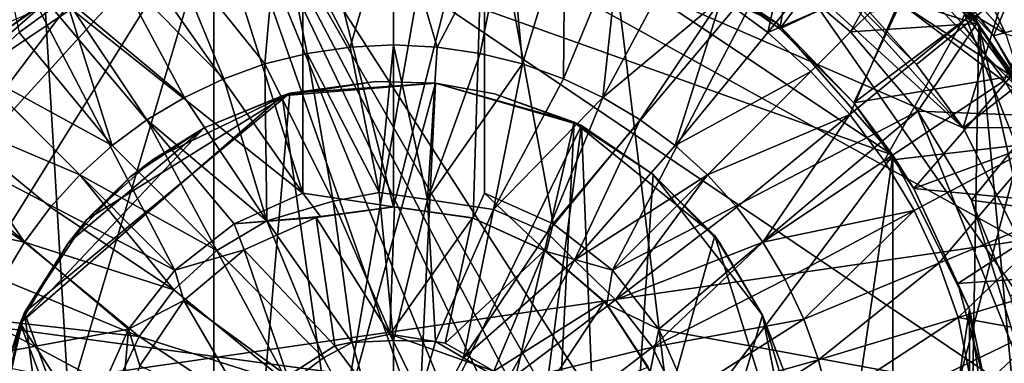
# Model space of a CAD drawing. Units: inches. Extents: x -1.25 to 1.25, y -1.25 to 1.25.
# Drawn here: x -0.4 to 0.66, y 0.14 to 0.51 of the extents above; entities that cross this region are included whole.
import ezdxf

# ---------------------------------------------------------------- set-up
doc = ezdxf.new("R2010")
doc.units = ezdxf.units.IN
doc.layers.get('0').update_dxf_attribs({"true_color": 0xc2ced6})

msp = doc.modelspace()

# ---------------------------------------------------------------- linework, layer by layer
for points in [[(-0.4145, 1.1531), (1.2192, 0.0872), (-0.0793, 1.2217), (-0.4145, 1.1531)], [(-1.0905, -0.4561), (-0.6833, 0.9634), (0.1377, 1.173), (-1.0905, -0.4561)], [(-1.0905, -0.4561), (0.1377, 1.173), (-0.9924, -0.6404), (-1.0905, -0.4561)], [(-0.9924, -0.6404), (0.1377, 1.173), (1.1204, 0.376), (-0.9924, -0.6404)], [(0.1377, 1.173), (-0.5656, 1.0381), (-0.2701, -1.1503), (0.1377, 1.173)], [(-0.2701, -1.1503), (1.0751, 0.4891), (0.1377, 1.173), (-0.2701, -1.1503)], [(-0.4145, 1.1531), (-0.8643, -0.8643), (-0.2751, -1.192), (-0.4145, 1.1531)], [(-0.2751, -1.192), (1.2192, 0.0872), (-0.4145, 1.1531), (-0.2751, -1.192)], [(0, 0.3051), (-0.0984, 0.6919), (0, 0.8071), (0, 0.3051)], [(0, 0.3051), (0, 0.8071), (0.0984, 0.6919), (0, 0.3051)], [(-0.7154, 0.3751), (0.213, 0.7785), (0.3945, -0.7049), (-0.7154, 0.3751)], [(0.213, 0.7785), (0.4283, 0.6841), (0.6912, 0.4176), (0.213, 0.7785)], [(0.3945, -0.7049), (0.213, 0.7785), (0.6912, 0.4176), (0.3945, -0.7049)], [(-0.2213, 0.7769), (-0.8076, -0.0176), (0.3119, -0.7444), (-0.2213, 0.7769)], [(-0.2213, 0.7769), (0.6158, -0.5225), (0.633, 0.5017), (-0.2213, 0.7769)], [(-0.2213, 0.7769), (0.633, 0.5017), (0.3558, 0.725), (-0.2213, 0.7769)], [(-0.2213, 0.7769), (0.5581, -0.583), (0.6158, -0.5225), (-0.2213, 0.7769)], [(0.3874, -0.7086), (0.4669, -0.6583), (-0.2213, 0.7769), (0.3874, -0.7086)], [(0.5581, -0.583), (-0.2213, 0.7769), (0.5139, -0.6223), (0.5581, -0.583)], [(-0.2213, 0.7769), (0.4669, -0.6583), (0.5139, -0.6223), (-0.2213, 0.7769)], [(0.3119, -0.7444), (0.3874, -0.7086), (-0.2213, 0.7769), (0.3119, -0.7444)], [(0.8172, 0.007), (-0.782, 0.2225), (-0.2937, 0.7581), (0.8172, 0.007)], [(0.2937, 0.7581), (0.8172, 0.007), (-0.2937, 0.7581), (0.2937, 0.7581)], [(0.2937, 0.7581), (0.6041, 0.5475), (0.8172, 0.007), (0.2937, 0.7581)], [(0.633, 0.5017), (0.5031, 0.632), (0.3558, 0.725), (0.633, 0.5017)], [(-0.1325, 0.7162), (-0.7263, 0.0648), (0.6772, 0.2681), (-0.1325, 0.7162)], [(-0.1325, 0.7162), (-0.3258, 0.6524), (-0.7263, 0.0648), (-0.1325, 0.7162)], [(0.616, 0.3904), (-0.1325, 0.7162), (0.6772, 0.2681), (0.616, 0.3904)], [(-0.1325, 0.7162), (0.616, 0.3904), (0.3345, 0.647), (-0.1325, 0.7162)], [(-0.2081, 0.6671), (-0.0984, 0.6919), (-0.0984, 0.3198), (-0.2081, 0.6671)], [(-0.0984, 0.3198), (-0.0984, 0.6919), (-0.0984, 0.6919), (-0.0984, 0.3198)], [(-0.0984, 0.6919), (-0.0984, 0.3198), (-0.0984, 0.3198), (-0.0984, 0.6919)], [(-0.0984, 0.6919), (0, 0.3051), (-0.0984, 0.3198), (-0.0984, 0.6919)], [(0.0984, 0.6919), (0.086, 0.2928), (0, 0.3051), (0.0984, 0.6919)], [(0.0984, 0.3198), (0.086, 0.2928), (0.0984, 0.6919), (0.0984, 0.3198)], [(0.0984, 0.6919), (0.0984, 0.6919), (0.0984, 0.3198), (0.0984, 0.6919)], [(0.1726, 0.2867), (0.0984, 0.3198), (0.0984, 0.6919), (0.1726, 0.2867)], [(0.0984, 0.6919), (0.4085, 0.567), (0.1726, 0.2867), (0.0984, 0.6919)], [(0.4283, 0.6841), (0.6282, 0.5081), (0.6912, 0.4176), (0.4283, 0.6841)], [(0.6711, 0.6711), (0.5619, 0.5619), (0.6143, 0.5041), (0.6711, 0.6711)], [(0.6143, 0.5041), (0.7336, 0.6021), (0.6711, 0.6711), (0.6143, 0.5041)], [(-0.4452, 0.6681), (-0.3248, 0.5626), (-0.4176, 0.4976), (-0.4452, 0.6681)], [(-0.0984, 0.3198), (-0.3123, 0.6251), (-0.2081, 0.6671), (-0.0984, 0.3198)], [(0.4176, 0.4976), (0.3248, 0.5626), (0.4463, 0.6679), (0.4176, 0.4976)], [(0.3546, 0.5307), (0.4049, 0.4934), (0.4415, 0.6608), (0.3546, 0.5307)], [(0.5481, 0.6692), (0.4415, 0.6608), (0.4049, 0.4934), (0.5481, 0.6692)], [(0.4049, 0.4934), (0.5619, 0.5619), (0.5481, 0.6692), (0.4049, 0.4934)], [(0.4463, 0.6679), (0.5096, 0.621), (0.4176, 0.4976), (0.4463, 0.6679)], [(0.7241, 0.6666), (0.6488, 0.4899), (0.4912, 0.6504), (0.7241, 0.6666)], [(0.824, 0.5383), (0.6488, 0.4899), (0.7241, 0.6666), (0.824, 0.5383)], [(-0.4049, 0.4934), (-0.3546, 0.5307), (-0.442, 0.6601), (-0.4049, 0.4934)], [(0.6488, 0.4899), (0.6041, 0.5475), (0.4912, 0.6504), (0.6488, 0.4899)], [(0.616, 0.3904), (0.4496, 0.5762), (0.3345, 0.647), (0.616, 0.3904)], [(0.5401, 0.3609), (-0.1945, 0.6228), (0.1267, 0.6371), (0.5401, 0.3609)], [(-0.0471, 0.4778), (-0.0002, 0.6382), (-0.1245, 0.626), (-0.0471, 0.4778)], [(-0.0471, 0.4778), (0, 0.4801), (-0.0002, 0.6382), (-0.0471, 0.4778)], [(0.0471, 0.4778), (0.1243, 0.626), (-0.0002, 0.6382), (0.0471, 0.4778)], [(-0.0002, 0.6382), (0, 0.4801), (0.0471, 0.4778), (-0.0002, 0.6382)], [(0.1267, 0.6371), (0.2486, 0.6002), (0.4148, 0.5037), (0.1267, 0.6371)], [(0.4148, 0.5037), (0.5401, 0.3609), (0.1267, 0.6371), (0.4148, 0.5037)], [(0.633, 0.5017), (0.5668, 0.5746), (0.5031, 0.632), (0.633, 0.5017)], [(-0.5037, -0.4148), (-0.5037, 0.4148), (-0.1945, 0.6228), (-0.5037, -0.4148)], [(-0.1945, 0.6228), (-0.5037, 0.4148), (-0.3609, 0.5401), (-0.1945, 0.6228)], [(-0.1945, -0.6228), (-0.5037, -0.4148), (-0.1945, 0.6228), (-0.1945, -0.6228)], [(-0.4085, 0.567), (-0.3123, 0.6251), (-0.0984, 0.3198), (-0.4085, 0.567)], [(-0.1245, 0.626), (-0.244, 0.5898), (-0.1394, 0.4595), (-0.1245, 0.626)], [(-0.1945, 0.6228), (0.5401, 0.3609), (-0.1945, -0.6228), (-0.1945, 0.6228)], [(-0.1394, 0.4595), (-0.0937, 0.4709), (-0.1245, 0.626), (-0.1394, 0.4595)], [(-0.1245, 0.626), (-0.0937, 0.4709), (-0.0471, 0.4778), (-0.1245, 0.626)], [(0.0471, 0.4778), (0.0937, 0.4709), (0.1243, 0.626), (0.0471, 0.4778)], [(0.1243, 0.626), (0.0937, 0.4709), (0.1394, 0.4595), (0.1243, 0.626)], [(0.1394, 0.4595), (0.1853, 0.6108), (0.1243, 0.626), (0.1394, 0.4595)], [(0.4176, 0.4976), (0.5096, 0.621), (0.568, 0.568), (0.4176, 0.4976)], [(0.1853, 0.6108), (0.1394, 0.4595), (0.1837, 0.4436), (0.1853, 0.6108)], [(0.1837, 0.4436), (0.2442, 0.5897), (0.1853, 0.6108), (0.1837, 0.4436)], [(0.4148, 0.5037), (0.2486, 0.6002), (0.3248, 0.5626), (0.4148, 0.5037)], [(0.5623, 0.6041), (0.6249, 0.5708), (0.6623, 0.4918), (0.5623, 0.6041)], [(0.5623, 0.6041), (0.6623, 0.4918), (0.623, 0.5151), (0.5623, 0.6041)], [(0.7336, 0.6021), (0.6143, 0.5041), (0.6608, 0.4415), (0.7336, 0.6021)], [(0.6679, 0.4463), (0.621, 0.5096), (0.7381, 0.6058), (0.6679, 0.4463)], [(-0.1837, 0.4436), (-0.244, 0.5898), (-0.3009, 0.5629), (-0.1837, 0.4436)], [(-0.1837, 0.4436), (-0.1394, 0.4595), (-0.244, 0.5898), (-0.1837, 0.4436)], [(0.2442, 0.5897), (0.1837, 0.4436), (0.2263, 0.4234), (0.2442, 0.5897)], [(0.2263, 0.4234), (0.3009, 0.5629), (0.2442, 0.5897), (0.2263, 0.4234)], [(0.549, 0.5916), (0.4941, 0.4941), (0.4085, 0.567), (0.549, 0.5916)], [(0.4941, 0.4941), (0.549, 0.5916), (0.631, 0.5032), (0.4941, 0.4941)], [(0.623, 0.5151), (0.631, 0.5032), (0.549, 0.5916), (0.623, 0.5151)], [(0.4496, 0.5762), (0.616, 0.3904), (0.5655, 0.4591), (0.4496, 0.5762)], [(0.515, 0.515), (0.4496, 0.5762), (0.5655, 0.4591), (0.515, 0.515)], [(-0.2366, 0.2366), (-0.4941, 0.4941), (-0.4085, 0.567), (-0.2366, 0.2366)], [(-0.4085, 0.567), (-0.1726, 0.2867), (-0.2366, 0.2366), (-0.4085, 0.567)], [(-0.0984, 0.3198), (-0.1726, 0.2867), (-0.4085, 0.567), (-0.0984, 0.3198)], [(0.2366, 0.2366), (0.1726, 0.2867), (0.4085, 0.567), (0.2366, 0.2366)], [(0.4085, 0.567), (0.4941, 0.4941), (0.2366, 0.2366), (0.4085, 0.567)], [(0.4941, 0.4941), (0.4941, 0.4941), (0.4085, 0.567), (0.4941, 0.4941)], [(0.4085, 0.567), (0.4085, 0.567), (0.4941, 0.4941), (0.4085, 0.567)], [(0.4176, 0.4976), (0.568, 0.568), (0.4976, 0.4176), (0.4176, 0.4976)], [(0.4976, 0.4176), (0.568, 0.568), (0.621, 0.5096), (0.4976, 0.4176)], [(0.5668, 0.5746), (0.633, 0.5017), (0.6282, 0.5081), (0.5668, 0.5746)], [(0.6623, 0.4918), (0.6249, 0.5708), (0.7134, 0.477), (0.6623, 0.4918)], [(-0.3609, 0.5401), (-0.4176, 0.4976), (-0.3248, 0.5626), (-0.3609, 0.5401)], [(-0.2263, 0.4234), (-0.3009, 0.5629), (-0.3546, 0.5307), (-0.2263, 0.4234)], [(-0.3009, 0.5629), (-0.2263, 0.4234), (-0.1837, 0.4436), (-0.3009, 0.5629)], [(0.3546, 0.5307), (0.3009, 0.5629), (0.2263, 0.4234), (0.3546, 0.5307)], [(0.3248, 0.5626), (0.4176, 0.4976), (0.4148, 0.5037), (0.3248, 0.5626)], [(0.4049, 0.4934), (0.4513, 0.4513), (0.5619, 0.5619), (0.4049, 0.4934)], [(0.5619, 0.5619), (0.4513, 0.4513), (0.4934, 0.4049), (0.5619, 0.5619)], [(0.4934, 0.4049), (0.6143, 0.5041), (0.5619, 0.5619), (0.4934, 0.4049)], [(0.7624, 0.2995), (0.6041, 0.5475), (0.6488, 0.4899), (0.7624, 0.2995)], [(0.6041, 0.5475), (0.7624, 0.2995), (0.8172, 0.007), (0.6041, 0.5475)], [(-0.4176, 0.4976), (-0.3609, 0.5401), (-0.5037, 0.4148), (-0.4176, 0.4976)], [(0.515, 0.515), (0.5655, 0.4591), (0.6603, 0.5361), (0.515, 0.515)], [(0.6603, 0.5361), (0.5655, 0.4591), (0.616, 0.3904), (0.6603, 0.5361)], [(0.616, 0.3904), (0.7119, 0.4654), (0.6603, 0.5361), (0.616, 0.3904)], [(0.7714, 0.2695), (0.6488, 0.4899), (0.824, 0.5383), (0.7714, 0.2695)], [(-0.3546, 0.5307), (-0.4049, 0.4934), (-0.3046, 0.3712), (-0.3546, 0.5307)], [(-0.3546, 0.5307), (-0.2668, 0.3992), (-0.2263, 0.4234), (-0.3546, 0.5307)], [(-0.3046, 0.3712), (-0.2668, 0.3992), (-0.3546, 0.5307), (-0.3046, 0.3712)], [(0.2263, 0.4234), (0.2668, 0.3992), (0.3546, 0.5307), (0.2263, 0.4234)], [(0.3546, 0.5307), (0.2668, 0.3992), (0.3046, 0.3712), (0.3546, 0.5307)], [(0.3046, 0.3712), (0.4049, 0.4934), (0.3546, 0.5307), (0.3046, 0.3712)], [(0.631, 0.5032), (0.623, 0.5151), (0.681, 0.4337), (0.631, 0.5032)], [(0.623, 0.5151), (0.6623, 0.4918), (0.681, 0.4337), (0.623, 0.5151)], [(0.4148, 0.5037), (0.4176, 0.4976), (0.4976, 0.4176), (0.4148, 0.5037)], [(0.4976, 0.4176), (0.5401, 0.3609), (0.4148, 0.5037), (0.4976, 0.4176)], [(0.6143, 0.5041), (0.4934, 0.4049), (0.5307, 0.3546), (0.6143, 0.5041)], [(0.631, 0.5032), (0.567, 0.4085), (0.4941, 0.4941), (0.631, 0.5032)], [(0.4976, 0.4176), (0.621, 0.5096), (0.6679, 0.4463), (0.4976, 0.4176)], [(0.5307, 0.3546), (0.6608, 0.4415), (0.6143, 0.5041), (0.5307, 0.3546)], [(0.567, 0.4085), (0.631, 0.5032), (0.699, 0.4035), (0.567, 0.4085)], [(0.633, 0.5017), (0.6158, -0.5225), (0.715, -0.3754), (0.633, 0.5017)], [(0.6912, 0.4176), (0.6282, 0.5081), (0.633, 0.5017), (0.6912, 0.4176)], [(0.681, 0.4337), (0.699, 0.4035), (0.631, 0.5032), (0.681, 0.4337)], [(0.633, 0.5017), (0.6954, 0.4109), (0.6912, 0.4176), (0.633, 0.5017)], [(0.633, 0.5017), (0.7341, 0.3354), (0.6954, 0.4109), (0.633, 0.5017)], [(0.7876, -0.1762), (0.7341, 0.3354), (0.633, 0.5017), (0.7876, -0.1762)], [(0.7876, -0.1762), (0.633, 0.5017), (0.715, -0.3754), (0.7876, -0.1762)], [(-0.567, 0.4085), (-0.4941, 0.4941), (-0.2366, 0.2366), (-0.567, 0.4085)], [(-0.3046, 0.3712), (-0.4049, 0.4934), (-0.4513, 0.4513), (-0.3046, 0.3712)], [(0.2366, 0.2366), (0.4941, 0.4941), (0.567, 0.4085), (0.2366, 0.2366)], [(0.4513, 0.4513), (0.4049, 0.4934), (0.3046, 0.3712), (0.4513, 0.4513)], [(0.4941, 0.4941), (0.4941, 0.4941), (0.567, 0.4085), (0.4941, 0.4941)], [(0.567, 0.4085), (0.567, 0.4085), (0.4941, 0.4941), (0.567, 0.4085)], [(0.6488, 0.4899), (0.7714, 0.2695), (0.7624, 0.2995), (0.6488, 0.4899)], [(0, 0.4801), (-0.0471, 0.4778), (-0.0157, 0.3204), (0, 0.4801)], [(-0.0157, 0.3204), (0.0366, 0.313), (0, 0.4801), (-0.0157, 0.3204)], [(0.0471, 0.4778), (0, 0.4801), (0.0366, 0.313), (0.0471, 0.4778)], [(-0.0655, 0.3112), (-0.0937, 0.4709), (-0.1394, 0.4595), (-0.0655, 0.3112)], [(-0.0157, 0.3204), (-0.0471, 0.4778), (-0.0937, 0.4709), (-0.0157, 0.3204)], [(-0.0937, 0.4709), (-0.0655, 0.3112), (-0.0157, 0.3204), (-0.0937, 0.4709)], [(0.0937, 0.4709), (0.0471, 0.4778), (0.0366, 0.313), (0.0937, 0.4709)], [(0.1394, 0.4595), (0.0937, 0.4709), (0.0366, 0.313), (0.1394, 0.4595)], [(-0.1837, 0.4436), (-0.1372, 0.29), (-0.1394, 0.4595), (-0.1837, 0.4436)], [(-0.1394, 0.4595), (-0.1372, 0.29), (-0.0655, 0.3112), (-0.1394, 0.4595)], [(0.0366, 0.313), (0.1081, 0.302), (0.1394, 0.4595), (0.0366, 0.313)], [(0.1837, 0.4436), (0.1394, 0.4595), (0.1081, 0.302), (0.1837, 0.4436)], [(0.7119, 0.4654), (0.616, 0.3904), (0.7555, 0.3907), (0.7119, 0.4654)], [(-0.3395, 0.3395), (-0.4513, 0.4513), (-0.4934, 0.4049), (-0.3395, 0.3395)], [(-0.4513, 0.4513), (-0.3395, 0.3395), (-0.3046, 0.3712), (-0.4513, 0.4513)], [(0.3046, 0.3712), (0.3395, 0.3395), (0.4513, 0.4513), (0.3046, 0.3712)], [(0.4934, 0.4049), (0.4513, 0.4513), (0.3395, 0.3395), (0.4934, 0.4049)], [(-0.1837, 0.4436), (-0.2263, 0.4234), (-0.1372, 0.29), (-0.1837, 0.4436)], [(0.2031, 0.3931), (0.0454, 0.4386), (-0.1835, -0.4017), (0.2031, 0.3931)], [(-0.1835, -0.4017), (0.0454, 0.4386), (-0.1124, 0.4279), (-0.1835, -0.4017)], [(-0.0192, 0.4405), (-0.1207, 0.4252), (-0.1124, 0.4279), (-0.0192, 0.4405)], [(0.0454, 0.4386), (-0.1207, 0.4252), (-0.0192, 0.4405), (0.0454, 0.4386)], [(0.0454, 0.4386), (0.0028, -0.4423), (-0.1207, 0.4252), (0.0454, 0.4386)], [(0.0454, 0.4386), (-0.0192, 0.4405), (-0.1124, 0.4279), (0.0454, 0.4386)], [(-0.1124, 0.4279), (-0.0192, 0.4405), (-0.0192, 0.4405), (-0.1124, 0.4279)], [(-0.0192, 0.4405), (0.0454, 0.4386), (0.0454, 0.4386), (-0.0192, 0.4405)], [(0.0454, 0.4386), (-0.0192, 0.4405), (-0.0192, 0.4405), (0.0454, 0.4386)], [(0.0028, -0.4423), (0.0454, 0.4386), (0.1951, 0.3966), (0.0028, -0.4423)], [(0.0454, 0.4386), (0.2031, 0.3931), (0.1091, 0.4272), (0.0454, 0.4386)], [(0.0454, 0.4386), (0.1091, 0.4272), (0.1091, 0.4272), (0.0454, 0.4386)], [(0.1091, 0.4272), (0.0454, 0.4386), (0.0454, 0.4386), (0.1091, 0.4272)], [(0.1951, 0.3966), (0.0454, 0.4386), (0.1091, 0.4272), (0.1951, 0.3966)], [(0.2263, 0.4234), (0.1837, 0.4436), (0.1081, 0.302), (0.2263, 0.4234)], [(0.6679, 0.4463), (0.5626, 0.3248), (0.4976, 0.4176), (0.6679, 0.4463)], [(0.7008, 0.3746), (0.6608, 0.4415), (0.5307, 0.3546), (0.7008, 0.3746)], [(0.5626, 0.3248), (0.6679, 0.4463), (0.7085, 0.3787), (0.5626, 0.3248)], [(-0.1124, 0.4279), (-0.332, 0.2913), (-0.3993, 0.1908), (-0.1124, 0.4279)], [(-0.1835, -0.4017), (-0.1124, 0.4279), (-0.3993, 0.1908), (-0.1835, -0.4017)], [(-0.26, 0.3562), (-0.332, 0.2913), (-0.1124, 0.4279), (-0.26, 0.3562)], [(-0.26, 0.3562), (-0.1124, 0.4279), (-0.2051, 0.3903), (-0.26, 0.3562)], [(-0.2051, 0.3903), (-0.1124, 0.4279), (-0.1207, 0.4252), (-0.2051, 0.3903)], [(0.1091, 0.4272), (0.2031, 0.3931), (0.1951, 0.3966), (0.1091, 0.4272)], [(0.1951, 0.3966), (0.1091, 0.4272), (0.1091, 0.4272), (0.1951, 0.3966)], [(-0.4041, 0.1791), (-0.1207, 0.4252), (0.0028, -0.4423), (-0.4041, 0.1791)], [(-0.2051, 0.3903), (-0.1207, 0.4252), (-0.4041, 0.1791), (-0.2051, 0.3903)], [(-0.2263, 0.4234), (-0.2668, 0.3992), (-0.1372, 0.29), (-0.2263, 0.4234)], [(-0.1207, 0.4252), (-0.2051, 0.3903), (-0.2051, 0.3903), (-0.1207, 0.4252)], [(0.1081, 0.302), (0.1661, 0.277), (0.2263, 0.4234), (0.1081, 0.302)], [(0.2668, 0.3992), (0.2263, 0.4234), (0.1661, 0.277), (0.2668, 0.3992)], [(0.3945, -0.7049), (0.6912, 0.4176), (0.7646, 0.26), (0.3945, -0.7049)], [(0.5401, 0.3609), (0.4976, 0.4176), (0.5626, 0.3248), (0.5401, 0.3609)], [(-0.6919, 0.0984), (-0.567, 0.4085), (-0.2867, 0.1726), (-0.6919, 0.0984)], [(-0.2366, 0.2366), (-0.2867, 0.1726), (-0.567, 0.4085), (-0.2366, 0.2366)], [(-0.4934, 0.4049), (-0.5307, 0.3546), (-0.3992, 0.2668), (-0.4934, 0.4049)], [(-0.4934, 0.4049), (-0.3712, 0.3046), (-0.3395, 0.3395), (-0.4934, 0.4049)], [(-0.3992, 0.2668), (-0.3712, 0.3046), (-0.4934, 0.4049), (-0.3992, 0.2668)], [(0.567, 0.4085), (0.2867, 0.1726), (0.2366, 0.2366), (0.567, 0.4085)], [(0.2867, 0.1726), (0.567, 0.4085), (0.6919, 0.0984), (0.2867, 0.1726)], [(0.3395, 0.3395), (0.3712, 0.3046), (0.4934, 0.4049), (0.3395, 0.3395)], [(0.4934, 0.4049), (0.3712, 0.3046), (0.3992, 0.2668), (0.4934, 0.4049)], [(0.3992, 0.2668), (0.5307, 0.3546), (0.4934, 0.4049), (0.3992, 0.2668)], [(0.567, 0.4085), (0.567, 0.4085), (0.6251, 0.3123), (0.567, 0.4085)], [(0.6251, 0.3123), (0.6251, 0.3123), (0.567, 0.4085), (0.6251, 0.3123)], [(0.699, 0.4035), (0.6251, 0.3123), (0.567, 0.4085), (0.699, 0.4035)], [(0.567, 0.4085), (0.6251, 0.3123), (0.6919, 0.0984), (0.567, 0.4085)], [(-0.2668, 0.3992), (-0.3046, 0.3712), (-0.1911, 0.2577), (-0.2668, 0.3992)], [(-0.1911, 0.2577), (-0.1372, 0.29), (-0.2668, 0.3992), (-0.1911, 0.2577)], [(0.154, -0.4132), (0.0028, -0.4423), (0.1951, 0.3966), (0.154, -0.4132)], [(0.1951, 0.3966), (0.3476, 0.2737), (0.154, -0.4132), (0.1951, 0.3966)], [(0.2668, 0.3992), (0.1661, 0.277), (0.1955, 0.2472), (0.2668, 0.3992)], [(0.2808, 0.34), (0.1951, 0.3966), (0.2031, 0.3931), (0.2808, 0.34)], [(0.2808, 0.34), (0.3476, 0.2737), (0.1951, 0.3966), (0.2808, 0.34)], [(0.1955, 0.2472), (0.3046, 0.3712), (0.2668, 0.3992), (0.1955, 0.2472)], [(0.6251, 0.3123), (0.699, 0.4035), (0.7513, 0.2949), (0.6251, 0.3123)], [(-0.2051, 0.3903), (-0.4041, 0.1791), (-0.3519, 0.2657), (-0.2051, 0.3903)], [(-0.2051, 0.3903), (-0.3519, 0.2657), (-0.2851, 0.3374), (-0.2051, 0.3903)], [(-0.2051, 0.3903), (-0.2851, 0.3374), (-0.26, 0.3562), (-0.2051, 0.3903)], [(-0.26, 0.3562), (-0.2051, 0.3903), (-0.2051, 0.3903), (-0.26, 0.3562)], [(-0.1835, -0.4017), (0.0936, -0.4309), (0.2031, 0.3931), (-0.1835, -0.4017)], [(0.0936, -0.4309), (0.2341, -0.3748), (0.2031, 0.3931), (0.0936, -0.4309)], [(0.2341, -0.3748), (0.2808, 0.34), (0.2031, 0.3931), (0.2341, -0.3748)], [(0.2031, 0.3931), (0.2808, 0.34), (0.2808, 0.34), (0.2031, 0.3931)], [(0.7555, 0.3907), (0.616, 0.3904), (0.6772, 0.2681), (0.7555, 0.3907)], [(1.1204, 0.376), (-0.1011, -1.1773), (-0.9924, -0.6404), (1.1204, 0.376)], [(0.5307, 0.3546), (0.5629, 0.3009), (0.7008, 0.3746), (0.5307, 0.3546)], [(0.5626, 0.3248), (0.7085, 0.3787), (0.7422, 0.3074), (0.5626, 0.3248)], [(0.7008, 0.3746), (0.5629, 0.3009), (0.5897, 0.2442), (0.7008, 0.3746)], [(0.5897, 0.2442), (0.7342, 0.3041), (0.7008, 0.3746), (0.5897, 0.2442)], [(-0.3046, 0.3712), (-0.3395, 0.3395), (-0.1911, 0.2577), (-0.3046, 0.3712)], [(0.3395, 0.3395), (0.3046, 0.3712), (0.1955, 0.2472), (0.3395, 0.3395)], [(-0.3992, 0.2668), (-0.5307, 0.3546), (-0.5629, 0.3009), (-0.3992, 0.2668)], [(-0.2851, 0.3374), (-0.332, 0.2913), (-0.26, 0.3562), (-0.2851, 0.3374)], [(0.5401, 0.3609), (0.4148, -0.5037), (-0.1945, -0.6228), (0.5401, 0.3609)], [(0.5629, 0.3009), (0.5307, 0.3546), (0.3992, 0.2668), (0.5629, 0.3009)], [(0.5401, 0.3609), (0.5401, -0.3609), (0.4148, -0.5037), (0.5401, 0.3609)], [(0.6228, 0.1945), (0.5401, 0.3609), (0.5626, 0.3248), (0.6228, 0.1945)], [(0.5401, -0.3609), (0.5401, 0.3609), (0.6228, 0.1945), (0.5401, -0.3609)], [(-0.3395, 0.3395), (-0.3712, 0.3046), (-0.2377, 0.2154), (-0.3395, 0.3395)], [(-0.2851, 0.3374), (-0.3519, 0.2657), (-0.332, 0.2913), (-0.2851, 0.3374)], [(-0.2377, 0.2154), (-0.1911, 0.2577), (-0.3395, 0.3395), (-0.2377, 0.2154)], [(0.3395, 0.3395), (0.1955, 0.2472), (0.2399, 0.2043), (0.3395, 0.3395)], [(0.2808, 0.34), (0.2341, -0.3748), (0.3989, 0.1879), (0.2808, 0.34)], [(0.2399, 0.2043), (0.3712, 0.3046), (0.3395, 0.3395), (0.2399, 0.2043)], [(0.2808, 0.34), (0.3989, 0.1879), (0.3526, 0.2666), (0.2808, 0.34)], [(0.2808, 0.34), (0.3526, 0.2666), (0.3476, 0.2737), (0.2808, 0.34)], [(0.3476, 0.2737), (0.2808, 0.34), (0.2808, 0.34), (0.3476, 0.2737)], [(-0.079, 0.2947), (-0.1726, 0.2867), (-0.0984, 0.3198), (-0.079, 0.2947)], [(-0.0984, 0.3198), (-0.0984, 0.3198), (-0.1726, 0.2867), (-0.0984, 0.3198)], [(-0.1726, 0.2867), (-0.1726, 0.2867), (-0.0984, 0.3198), (-0.1726, 0.2867)], [(0, 0.3051), (-0.079, 0.2947), (-0.0984, 0.3198), (0, 0.3051)], [(0, 0.1606), (-0.0157, 0.3204), (-0.0655, 0.3112), (0, 0.1606)], [(0, 0.1606), (0.0366, 0.313), (-0.0157, 0.3204), (0, 0.1606)], [(0.165, 0.2567), (0.086, 0.2928), (0.0984, 0.3198), (0.165, 0.2567)], [(0.0984, 0.3198), (0.1726, 0.2867), (0.165, 0.2567), (0.0984, 0.3198)], [(0.5626, 0.3248), (0.6104, 0.2222), (0.6228, 0.1945), (0.5626, 0.3248)], [(0.7422, 0.3074), (0.6104, 0.2222), (0.5626, 0.3248), (0.7422, 0.3074)], [(-0.045, 0.1582), (-0.0655, 0.3112), (-0.1372, 0.29), (-0.045, 0.1582)], [(-0.045, 0.1582), (0, 0.1606), (-0.0655, 0.3112), (-0.045, 0.1582)], [(0, 0.1606), (0.0452, 0.1594), (0.0366, 0.313), (0, 0.1606)], [(0.0452, 0.1594), (0.1081, 0.302), (0.0366, 0.313), (0.0452, 0.1594)], [(0.6251, 0.3123), (0.6251, 0.3123), (0.6671, 0.2081), (0.6251, 0.3123)], [(0.6671, 0.2081), (0.6671, 0.2081), (0.6251, 0.3123), (0.6671, 0.2081)], [(0.7513, 0.2949), (0.6671, 0.2081), (0.6251, 0.3123), (0.7513, 0.2949)], [(0.6919, 0.0984), (0.6251, 0.3123), (0.6671, 0.2081), (0.6919, 0.0984)], [(-0.5629, 0.3009), (-0.4234, 0.2263), (-0.3992, 0.2668), (-0.5629, 0.3009)], [(-0.2377, 0.2154), (-0.3712, 0.3046), (-0.3992, 0.2668), (-0.2377, 0.2154)], [(0.0008, 0.3051), (-0.0838, 0.2934), (-0.079, 0.2947), (0.0008, 0.3051)], [(-0.0838, 0.2934), (0.0008, 0.3051), (-0.0041, 0.1673), (-0.0838, 0.2934)], [(-0.079, 0.2947), (0, 0.3051), (0.0008, 0.3051), (-0.079, 0.2947)], [(-0.0041, 0.1673), (0.0008, 0.3051), (0.0853, 0.293), (-0.0041, 0.1673)], [(0.0008, 0.3051), (0, 0.3051), (0.086, 0.2928), (0.0008, 0.3051)], [(0.086, 0.2928), (0.0853, 0.293), (0.0008, 0.3051), (0.086, 0.2928)], [(0.0452, 0.1594), (0.0757, 0.1416), (0.1081, 0.302), (0.0452, 0.1594)], [(0.1661, 0.277), (0.1081, 0.302), (0.0757, 0.1416), (0.1661, 0.277)], [(0.3992, 0.2668), (0.3712, 0.3046), (0.2399, 0.2043), (0.3992, 0.2668)], [(0.3992, 0.2668), (0.4234, 0.2263), (0.5629, 0.3009), (0.3992, 0.2668)], [(0.5629, 0.3009), (0.4234, 0.2263), (0.4436, 0.1837), (0.5629, 0.3009)], [(0.4436, 0.1837), (0.5897, 0.2442), (0.5629, 0.3009), (0.4436, 0.1837)], [(0.7342, 0.3041), (0.5897, 0.2442), (0.6108, 0.1853), (0.7342, 0.3041)], [(0.6104, 0.2222), (0.7422, 0.3074), (0.7687, 0.2332), (0.6104, 0.2222)], [(0.6108, 0.1853), (0.7605, 0.2307), (0.7342, 0.3041), (0.6108, 0.1853)], [(-0.3993, 0.1908), (-0.332, 0.2913), (-0.3519, 0.2657), (-0.3993, 0.1908)], [(-0.0757, 0.1416), (-0.1372, 0.29), (-0.1911, 0.2577), (-0.0757, 0.1416)], [(-0.1726, 0.2867), (-0.079, 0.2947), (-0.0838, 0.2934), (-0.1726, 0.2867)], [(-0.0838, 0.2934), (-0.1618, 0.2587), (-0.1726, 0.2867), (-0.0838, 0.2934)], [(-0.1618, 0.2587), (-0.0838, 0.2934), (-0.0636, 0.1548), (-0.1618, 0.2587)], [(-0.1372, 0.29), (-0.0757, 0.1416), (-0.045, 0.1582), (-0.1372, 0.29)], [(-0.0041, 0.1673), (-0.0636, 0.1548), (-0.0838, 0.2934), (-0.0041, 0.1673)], [(0.0853, 0.293), (0.0559, 0.1577), (-0.0041, 0.1673), (0.0853, 0.293)], [(0.0559, 0.1577), (0.0853, 0.293), (0.1631, 0.2579), (0.0559, 0.1577)], [(0.1631, 0.2579), (0.0853, 0.293), (0.086, 0.2928), (0.1631, 0.2579)], [(0.086, 0.2928), (0.165, 0.2567), (0.1631, 0.2579), (0.086, 0.2928)], [(-0.2366, 0.2366), (-0.1726, 0.2867), (-0.1618, 0.2587), (-0.2366, 0.2366)], [(-0.2366, 0.2366), (-0.1726, 0.2867), (-0.1726, 0.2867), (-0.2366, 0.2366)], [(-0.1726, 0.2867), (-0.2366, 0.2366), (-0.2366, 0.2366), (-0.1726, 0.2867)], [(0.0757, 0.1416), (0.1955, 0.2472), (0.1661, 0.277), (0.0757, 0.1416)], [(0.2366, 0.2366), (0.165, 0.2567), (0.1726, 0.2867), (0.2366, 0.2366)], [(0.1726, 0.2867), (0.2366, 0.2366), (0.2366, 0.2366), (0.1726, 0.2867)], [(0.7254, 0.0654), (0.6772, 0.2681), (-0.7263, 0.0648), (0.7254, 0.0654)], [(-0.2751, 0.1649), (-0.3992, 0.2668), (-0.4234, 0.2263), (-0.2751, 0.1649)], [(-0.3992, 0.2668), (-0.2751, 0.1649), (-0.2377, 0.2154), (-0.3992, 0.2668)], [(0.3476, 0.2737), (0.4417, -0.0277), (0.154, -0.4132), (0.3476, 0.2737)], [(0.3992, 0.2668), (0.2399, 0.2043), (0.28, 0.1532), (0.3992, 0.2668)], [(0.28, 0.1532), (0.4234, 0.2263), (0.3992, 0.2668), (0.28, 0.1532)], [(0.3989, 0.1879), (0.3476, 0.2737), (0.3526, 0.2666), (0.3989, 0.1879)], [(0.3476, 0.2737), (0.3989, 0.1879), (0.4417, -0.0277), (0.3476, 0.2737)], [(0.3526, 0.2666), (0.3989, 0.1879), (0.3989, 0.1879), (0.3526, 0.2666)], [(-0.3519, 0.2657), (-0.4041, 0.1791), (-0.3993, 0.1908), (-0.3519, 0.2657)], [(-0.1136, 0.1136), (-0.1911, 0.2577), (-0.2377, 0.2154), (-0.1136, 0.1136)], [(-0.1618, 0.2587), (-0.2271, 0.2038), (-0.2366, 0.2366), (-0.1618, 0.2587)], [(-0.1147, 0.1219), (-0.2271, 0.2038), (-0.1618, 0.2587), (-0.1147, 0.1219)], [(-0.1136, 0.1136), (-0.0757, 0.1416), (-0.1911, 0.2577), (-0.1136, 0.1136)], [(-0.0636, 0.1548), (-0.1147, 0.1219), (-0.1618, 0.2587), (-0.0636, 0.1548)], [(0.1631, 0.2579), (0.1085, 0.1274), (0.0559, 0.1577), (0.1631, 0.2579)], [(0.1085, 0.1274), (0.1631, 0.2579), (0.2281, 0.2026), (0.1085, 0.1274)], [(0.2281, 0.2026), (0.1631, 0.2579), (0.165, 0.2567), (0.2281, 0.2026)], [(0.165, 0.2567), (0.2366, 0.2366), (0.2306, 0.1998), (0.165, 0.2567)], [(0.165, 0.2567), (0.2306, 0.1998), (0.2281, 0.2026), (0.165, 0.2567)], [(0.0757, 0.1416), (0.1214, 0.1147), (0.1955, 0.2472), (0.0757, 0.1416)], [(0.1214, 0.1147), (0.2399, 0.2043), (0.1955, 0.2472), (0.1214, 0.1147)], [(-0.2867, 0.1726), (-0.2366, 0.2366), (-0.2271, 0.2038), (-0.2867, 0.1726)], [(-0.2366, 0.2366), (-0.2867, 0.1726), (-0.2867, 0.1726), (-0.2366, 0.2366)], [(-0.2867, 0.1726), (-0.2366, 0.2366), (-0.2366, 0.2366), (-0.2867, 0.1726)], [(0.2867, 0.1726), (0.2306, 0.1998), (0.2366, 0.2366), (0.2867, 0.1726)], [(0.2366, 0.2366), (0.2867, 0.1726), (0.2867, 0.1726), (0.2366, 0.2366)], [(0.2867, 0.1726), (0.2366, 0.2366), (0.2366, 0.2366), (0.2867, 0.1726)], [(0.5897, 0.2442), (0.4436, 0.1837), (0.4595, 0.1394), (0.5897, 0.2442)], [(0.4595, 0.1394), (0.6108, 0.1853), (0.5897, 0.2442), (0.4595, 0.1394)], [(-0.4234, 0.2263), (-0.4436, 0.1837), (-0.2751, 0.1649), (-0.4234, 0.2263)], [(0.4436, 0.1837), (0.4234, 0.2263), (0.28, 0.1532), (0.4436, 0.1837)], [(0.6397, 0.1128), (0.6104, 0.2222), (0.7687, 0.2332), (0.6397, 0.1128)], [(0.6108, 0.1853), (0.7794, 0.155), (0.7605, 0.2307), (0.6108, 0.1853)], [(-0.782, 0.2225), (0.8172, 0.007), (-0.8172, -0.007), (-0.782, 0.2225)], [(-0.1136, 0.1136), (-0.2377, 0.2154), (-0.2751, 0.1649), (-0.1136, 0.1136)], [(0.6228, 0.1945), (0.6104, 0.2222), (0.6397, 0.1128), (0.6228, 0.1945)], [(-0.2271, 0.2038), (-0.2746, 0.1329), (-0.2867, 0.1726), (-0.2271, 0.2038)], [(-0.1506, 0.0729), (-0.2746, 0.1329), (-0.2271, 0.2038), (-0.1506, 0.0729)], [(-0.2271, 0.2038), (-0.1147, 0.1219), (-0.1506, 0.0729), (-0.2271, 0.2038)], [(0.1468, 0.0802), (0.1085, 0.1274), (0.2281, 0.2026), (0.1468, 0.0802)], [(0.1214, 0.1147), (0.28, 0.1532), (0.2399, 0.2043), (0.1214, 0.1147)], [(0.2281, 0.2026), (0.2753, 0.1315), (0.1468, 0.0802), (0.2281, 0.2026)], [(0.2753, 0.1315), (0.2281, 0.2026), (0.2306, 0.1998), (0.2753, 0.1315)], [(0.2306, 0.1998), (0.2867, 0.1726), (0.2775, 0.1268), (0.2306, 0.1998)], [(0.2306, 0.1998), (0.2775, 0.1268), (0.2753, 0.1315), (0.2306, 0.1998)], [(0.5401, -0.3609), (0.6228, 0.1945), (0.6228, -0.1945), (0.5401, -0.3609)], [(0.6496, 0), (0.6228, 0.1945), (0.6397, 0.1128), (0.6496, 0)], [(0.6228, 0.1945), (0.6496, 0), (0.6228, -0.1945), (0.6228, 0.1945)], [(-0.4436, 0.1837), (-0.4595, 0.1394), (-0.302, 0.1081), (-0.4436, 0.1837)], [(-0.302, 0.1081), (-0.2751, 0.1649), (-0.4436, 0.1837), (-0.302, 0.1081)], [(-0.4423, 0.003), (-0.3993, 0.1908), (-0.4308, 0.0938), (-0.4423, 0.003)], [(-0.4423, 0.003), (-0.3346, -0.2898), (-0.3993, 0.1908), (-0.4423, 0.003)], [(-0.4308, 0.0938), (-0.3993, 0.1908), (-0.4041, 0.1791), (-0.4308, 0.0938)], [(-0.3993, 0.1908), (-0.3346, -0.2898), (-0.1835, -0.4017), (-0.3993, 0.1908)], [(0.3989, 0.1879), (0.2341, -0.3748), (0.4362, 0.0645), (0.3989, 0.1879)], [(0.4436, 0.1837), (0.28, 0.1532), (0.307, 0.0968), (0.4436, 0.1837)], [(0.307, 0.0968), (0.4595, 0.1394), (0.4436, 0.1837), (0.307, 0.0968)], [(0.3989, 0.1879), (0.4362, 0.0645), (0.4221, 0.1276), (0.3989, 0.1879)], [(0.3989, 0.1879), (0.4221, 0.1276), (0.4221, 0.1276), (0.3989, 0.1879)], [(0.4221, 0.1276), (0.3989, 0.1879), (0.3989, 0.1879), (0.4221, 0.1276)], [(0.3989, 0.1879), (0.4221, 0.1276), (0.4417, -0.0277), (0.3989, 0.1879)], [(0.6108, 0.1853), (0.4595, 0.1394), (0.4709, 0.0937), (0.6108, 0.1853)], [(0.4709, 0.0937), (0.635, 0.0627), (0.6108, 0.1853), (0.4709, 0.0937)], [(0.7794, 0.155), (0.6108, 0.1853), (0.635, 0.0627), (0.7794, 0.155)], [(-0.2867, 0.1726), (-0.3198, 0.0984), (-0.6919, 0.0984), (-0.2867, 0.1726)], [(-0.4041, 0.1791), (-0.4419, -0.0055), (-0.4308, 0.0938), (-0.4041, 0.1791)], [(-0.4419, -0.0055), (-0.4041, 0.1791), (-0.184, -0.4026), (-0.4419, -0.0055)], [(-0.4041, 0.1791), (-0.4308, 0.0938), (-0.4308, 0.0938), (-0.4041, 0.1791)], [(-0.184, -0.4026), (-0.4041, 0.1791), (0.0028, -0.4423), (-0.184, -0.4026)], [(-0.2947, 0.079), (-0.3198, 0.0984), (-0.2867, 0.1726), (-0.2947, 0.079)], [(-0.3198, 0.0984), (-0.2867, 0.1726), (-0.2867, 0.1726), (-0.3198, 0.0984)], [(-0.2867, 0.1726), (-0.3198, 0.0984), (-0.3198, 0.0984), (-0.2867, 0.1726)], [(-0.2947, 0.079), (-0.2867, 0.1726), (-0.2746, 0.1329), (-0.2947, 0.079)], [(0.2867, 0.1726), (0.3198, 0.0984), (0.2775, 0.1268), (0.2867, 0.1726)], [(0.3198, 0.0984), (0.3198, 0.0984), (0.2867, 0.1726), (0.3198, 0.0984)], [(0.2867, 0.1726), (0.2867, 0.1726), (0.3198, 0.0984), (0.2867, 0.1726)], [(0.6919, 0.0984), (0.3198, 0.0984), (0.2867, 0.1726), (0.6919, 0.0984)], [(-0.1416, 0.0757), (-0.2751, 0.1649), (-0.302, 0.1081), (-0.1416, 0.0757)], [(-0.2751, 0.1649), (-0.1416, 0.0757), (-0.1136, 0.1136), (-0.2751, 0.1649)], [(0.1303, -0.105), (-0.0636, 0.1548), (-0.0041, 0.1673), (0.1303, -0.105)], [(0, 0), (0, 0.1606), (-0.045, 0.1582), (0, 0)], [(0.1085, 0.1274), (-0.0041, 0.1673), (0.0559, 0.1577), (0.1085, 0.1274)], [(0.1303, -0.105), (-0.0041, 0.1673), (0.1085, 0.1274), (0.1303, -0.105)], [(0, 0), (0.0452, 0.1594), (0, 0.1606), (0, 0)], [(-0.1147, 0.1219), (-0.0636, 0.1548), (0.1303, -0.105), (-0.1147, 0.1219)], [(0, 0), (-0.045, 0.1582), (-0.0757, 0.1416), (0, 0)], [(0, 0), (0.0757, 0.1416), (0.0452, 0.1594), (0, 0)], [(0.1214, 0.1147), (0.1512, 0.0541), (0.28, 0.1532), (0.1214, 0.1147)], [(0.1512, 0.0541), (0.307, 0.0968), (0.28, 0.1532), (0.1512, 0.0541)], [(0, 0), (-0.0757, 0.1416), (-0.1136, 0.1136), (0, 0)], [(0, 0), (0.1214, 0.1147), (0.0757, 0.1416), (0, 0)], [(0.4595, 0.1394), (0.307, 0.0968), (0.3173, 0.0471), (0.4595, 0.1394)], [(0.4709, 0.0937), (0.4595, 0.1394), (0.3173, 0.0471), (0.4709, 0.0937)]]:
    msp.add_lwpolyline(points)

doc.saveas('drawing.dxf')
